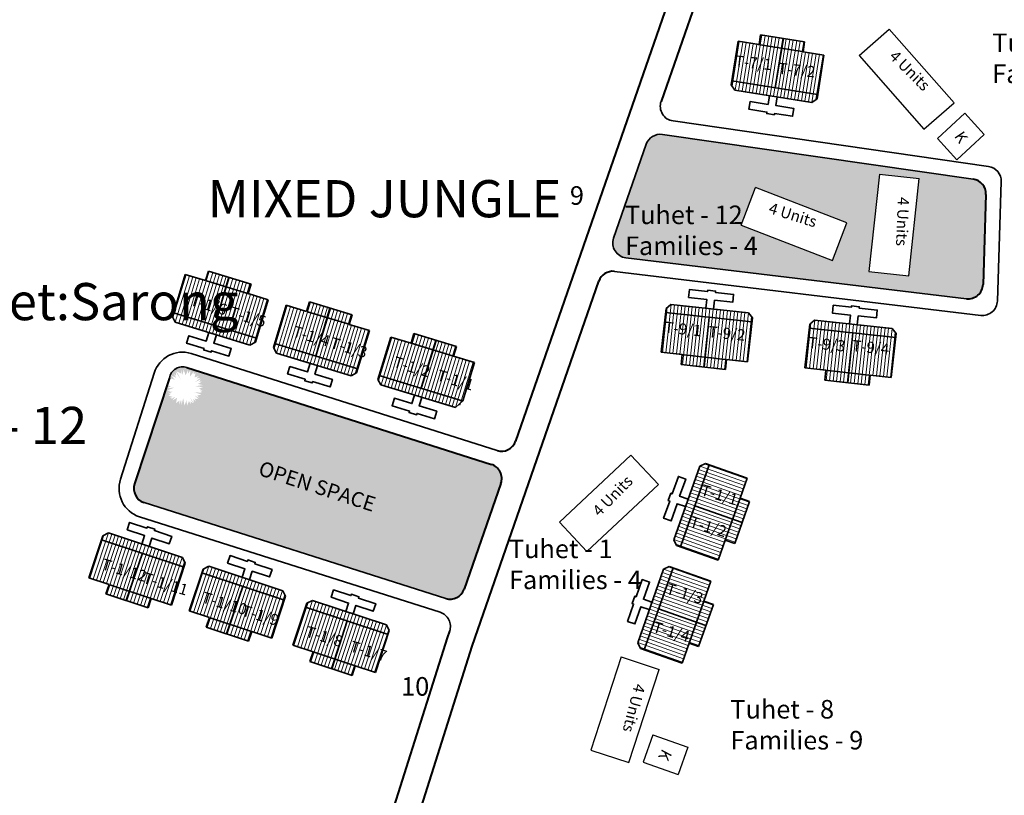
# Model space of a CAD drawing. Units: millimetres. Extents: x 45 to 19918, y 1096 to 28586.
# Drawn here: x 9285 to 9288, y 12858 to 12861 of the extents above; entities that cross this region are included whole.
import ezdxf

# ---------------------------------------------------------------- set-up
doc = ezdxf.new("R2010")
doc.units = ezdxf.units.MM
doc.header["$MEASUREMENT"] = 0
doc.linetypes.add('ACAD_ISO02W100', pattern=[15, 12, -3])
for name, color, linetype in [('Addl', 24, 'Continuous'), ('open', 71, 'Continuous'), ('Pwd temp', 10, 'Continuous'), ('Text', 7, 'Continuous')]:
    doc.layers.add(name, color=color, linetype=linetype)
for name, color, linetype, lineweight in [('Du', 7, 'Continuous', 35), ('New Road Proposed', 6, 'Continuous', 40), ('Proposed Paved Path', 240, 'Continuous', 35), ('roof', 2, 'Continuous', 15), ('Tuhet Bnd', 170, 'ACAD_ISO02W100', 30)]:
    doc.layers.add(name, color=color, linetype=linetype, lineweight=lineweight)

# ---------------------------------------------------------------- blocks, each defined once
blk = doc.blocks.new('A$C21A1433E')
at = {"layer": 'Pwd temp'}
for p, q in [((0, 8.03), (3.28, 12.31)), ((13.76, 4.29), (3.28, 12.31)), ((0, 8.03), (10.48, 0)), ((10.48, 0), (13.76, 4.29))]:
    blk.add_line(p, q, dxfattribs=at)
at = {"layer": 'Text', "insert": (4.74, 9.83), "char_height": 1.5, "attachment_point": 1, "rotation": 326.3748}
blk.add_mtext('{\\fArial Narrow|b0|i0|c0|p34;4 Units}', dxfattribs=at)
blk = doc.blocks.new('A$C31A94C09')
at = {"layer": 'Addl'}
for p, q in [((0, 2.44), (3.14, 6.33)), ((3.14, 6.33), (6.16, 3.89)), ((3.03, 0), (6.16, 3.89)), ((0, 2.44), (3.03, 0))]:
    blk.add_line(p, q, dxfattribs=at)
at = {"layer": 'Addl', "insert": (3.25, 4.09), "char_height": 1.5, "attachment_point": 1, "rotation": 312.6074}
blk.add_mtext('{\\fArial Narrow|b0|i0|c0|p34;K}', dxfattribs=at)

msp = doc.modelspace()

# ---------------------------------------------------------------- hatches: boundary and pattern name
at = {"layer": 'open', "ltscale": 0.002}
h = msp.add_hatch(color=256, dxfattribs=at)
h.paths.add_polyline_path([(9286.806, 12860.1965, 0.359203), (9286.7517, 12860.1634), (9286.6419, 12859.8474, 0.478646), (9286.6832, 12859.7813), (9287.8297, 12859.6437, 0.439982), (9287.8856, 12859.6917), (9287.8954, 12859.9948, 0.382163), (9287.8526, 12860.0459)])
h.paths.add_polyline_path([(9287.1197, 12860.0175), (9287.4276, 12859.8987), (9287.379, 12859.7727), (9287.0711, 12859.8915)], flags=16)
h.paths.add_polyline_path([(9287.5363, 12860.0628), (9287.6706, 12860.0486), (9287.6356, 12859.7204), (9287.5014, 12859.7347)], flags=16)
h.paths.add_polyline_path([(9287.6462, 12859.9941), (9287.6402, 12859.8439), (9287.5834, 12859.8462), (9287.5893, 12859.9964)], flags=8)
h.paths.add_polyline_path([(9287.166, 12859.9798), (9287.3095, 12859.9352), (9287.2926, 12859.8809), (9287.1491, 12859.9255)], flags=8)
h.paths.add_polyline_path([(9286.6644, 12859.9728), (9287.0561, 12859.9728), (9287.0561, 12859.7736), (9286.6644, 12859.7736)], flags=25)
h.paths.add_polyline_path([(9289.7848, 12859.6056), (9290.1765, 12859.6056), (9290.1765, 12859.4064), (9289.7848, 12859.4064)], flags=9)
msp.add_hatch(color=256, dxfattribs=at).paths.add_polyline_path([(9286.2305, 12859.0861), (9285.2053, 12859.4117, 0.47796), (9285.1466, 12859.3767), (9285.1641, 12859.3712), (9285.153, 12859.3853), (9285.1697, 12859.3772), (9285.16, 12859.3919), (9285.1688, 12859.3835), (9285.1679, 12859.3974), (9285.1856, 12859.3699), (9285.1856, 12859.3699), (9285.1704, 12859.3992), (9285.1861, 12859.3916), (9285.1865, 12859.4044), (9285.1912, 12859.3865), (9285.194, 12859.4054), (9285.2011, 12859.3858), (9285.2092, 12859.4046), (9285.209, 12859.3913), (9285.2168, 12859.4025), (9285.2165, 12859.4017), (9285.216, 12859.382), (9285.216, 12859.382), (9285.2279, 12859.3979), (9285.2277, 12859.3895), (9285.2344, 12859.3938), (9285.2313, 12859.379), (9285.2452, 12859.3836), (9285.2379, 12859.3755), (9285.25, 12859.3769), (9285.2313, 12859.3619), (9285.2313, 12859.3619), (9285.2518, 12859.3725), (9285.247, 12859.3636), (9285.2558, 12859.3646), (9285.243, 12859.3571), (9285.2586, 12859.3526), (9285.2328, 12859.3491), (9285.2591, 12859.3459), (9285.2462, 12859.3412), (9285.2582, 12859.334), (9285.2495, 12859.3352), (9285.2569, 12859.3287), (9285.2483, 12859.3308), (9285.2557, 12859.3266), (9285.2305, 12859.3295), (9285.2305, 12859.3295), (9285.2541, 12859.3207), (9285.2401, 12859.318), (9285.2475, 12859.3091), (9285.231, 12859.318), (9285.2445, 12859.3053), (9285.231, 12859.3073), (9285.2366, 12859.2976), (9285.2272, 12859.3059), (9285.2288, 12859.2922), (9285.2156, 12859.3119), (9285.2264, 12859.2912), (9285.2173, 12859.2985), (9285.2186, 12859.2875), (9285.2123, 12859.2989), (9285.2057, 12859.284), (9285.2041, 12859.3016), (9285.1969, 12859.2841), (9285.193, 12859.3087), (9285.1865, 12859.2852), (9285.1858, 12859.3048), (9285.1801, 12859.2869), (9285.1795, 12859.3002), (9285.1684, 12859.2919), (9285.1722, 12859.3102), (9285.1563, 12859.301), (9285.1663, 12859.3143), (9285.152, 12859.3055), (9285.1545, 12859.3107), (9285.1469, 12859.3126), (9285.1569, 12859.3157), (9285.1441, 12859.3167), (9285.1448, 12859.3171), (9285.1507, 12859.324), (9285.1418, 12859.3225), (9285.1583, 12859.3318), (9285.14, 12859.328), (9285.1523, 12859.333), (9285.1385, 12859.3345), (9285.1625, 12859.3443), (9285.1625, 12859.3443), (9285.1376, 12859.3428), (9285.1513, 12859.3485), (9285.1388, 12859.3531), (9285.0292, 12859.0203, 0.413488), (9285.061, 12858.9573), (9286.0766, 12858.6349, 0.406333), (9286.139, 12858.6662), (9286.2626, 12859.022, 0.422075)])
at = {"layer": 'roof'}
h = msp.add_hatch(dxfattribs=at)
h.set_pattern_fill('LINE', color=256, scale=0.00375, angle=251.5041, style=0)
h.set_pattern_definition([(80.93334, (9285.391764, 12854.48271), (-0.01175749, 0.001876228), [])])
h.paths.add_polyline_path([(9287.2056, 12860.4868), (9287.1315, 12860.4987), (9287.0612, 12860.5099), (9287.0505, 12860.4432), (9287.1949, 12860.4202)])
h.paths.add_polyline_path([(9287.35, 12860.4638), (9287.2796, 12860.475), (9287.2056, 12860.4868), (9287.1949, 12860.4202), (9287.3394, 12860.3971)])
h.paths.add_polyline_path([(9287.3394, 12860.3971), (9287.1949, 12860.4202), (9287.1843, 12860.3535), (9287.3287, 12860.3305)])
h.paths.add_polyline_path([(9287.1949, 12860.4202), (9287.0505, 12860.4432), (9287.0399, 12860.3766), (9287.1843, 12860.3535)])
h.paths.add_polyline_path([(9287.3287, 12860.3305), (9287.0399, 12860.3766), (9287.0377, 12860.363), (9287.0502, 12860.3458), (9287.3094, 12860.3045), (9287.3266, 12860.3169)])
h.paths.add_polyline_path([(9287.2109, 12860.5202), (9287.1368, 12860.532), (9287.1315, 12860.4987), (9287.2056, 12860.4868)])
h.paths.add_polyline_path([(9287.285, 12860.5084), (9287.2109, 12860.5202), (9287.2056, 12860.4868), (9287.2796, 12860.475)])
h = msp.add_hatch(dxfattribs=at)
h.set_pattern_fill('LINE', color=256, scale=0.00375, angle=423.4023, style=0)
h.set_pattern_definition([(73.07009, (9284.338058, 12853.491026), (0.011390253, -0.00346712), [])])
h.paths.add_polyline_path([(9285.3395, 12859.6827), (9285.4112, 12859.6608), (9285.4794, 12859.6401), (9285.4597, 12859.5755), (9285.3198, 12859.6181)])
h.paths.add_polyline_path([(9285.1996, 12859.7253), (9285.2677, 12859.7045), (9285.3395, 12859.6827), (9285.3198, 12859.6181), (9285.1799, 12859.6607)])
h.paths.add_polyline_path([(9285.1799, 12859.6607), (9285.3198, 12859.6181), (9285.3002, 12859.5535), (9285.1603, 12859.5961)])
h.paths.add_polyline_path([(9285.3198, 12859.6181), (9285.4597, 12859.5755), (9285.4401, 12859.5109), (9285.3002, 12859.5535)])
h.paths.add_polyline_path([(9285.1603, 12859.5961), (9285.4401, 12859.5109), (9285.4361, 12859.4978), (9285.4174, 12859.4878), (9285.1662, 12859.5643), (9285.1563, 12859.583)])
h.paths.add_polyline_path([(9285.3493, 12859.715), (9285.4211, 12859.6931), (9285.4112, 12859.6608), (9285.3395, 12859.6827)])
h.paths.add_polyline_path([(9285.2776, 12859.7368), (9285.3493, 12859.715), (9285.3395, 12859.6827), (9285.2677, 12859.7045)])
h = msp.add_hatch(dxfattribs=at)
h.set_pattern_fill('LINE', color=256, scale=0.00375, angle=423.4023, style=0)
h.set_pattern_definition([(73.07009, (9284.67853, 12853.387389), (0.011390253, -0.00346712), [])])
h.paths.add_polyline_path([(9285.68, 12859.579), (9285.7517, 12859.5572), (9285.8199, 12859.5365), (9285.8002, 12859.4719), (9285.6603, 12859.5145)])
h.paths.add_polyline_path([(9285.54, 12859.6216), (9285.6082, 12859.6009), (9285.68, 12859.579), (9285.6603, 12859.5145), (9285.5204, 12859.5571)])
h.paths.add_polyline_path([(9285.5204, 12859.5571), (9285.6603, 12859.5145), (9285.6406, 12859.4499), (9285.5007, 12859.4925)])
h.paths.add_polyline_path([(9285.6603, 12859.5145), (9285.8002, 12859.4719), (9285.7806, 12859.4073), (9285.6406, 12859.4499)])
h.paths.add_polyline_path([(9285.5007, 12859.4925), (9285.7806, 12859.4073), (9285.7766, 12859.3942), (9285.7578, 12859.3842), (9285.5067, 12859.4606), (9285.4967, 12859.4793)])
h.paths.add_polyline_path([(9285.6898, 12859.6113), (9285.7615, 12859.5895), (9285.7517, 12859.5572), (9285.68, 12859.579)])
h.paths.add_polyline_path([(9285.618, 12859.6332), (9285.6898, 12859.6113), (9285.68, 12859.579), (9285.6082, 12859.6009)])
h = msp.add_hatch(dxfattribs=at)
h.set_pattern_fill('LINE', color=256, scale=0.00375, angle=255.2334, style=0)
h.set_pattern_definition([(263.76782, (9286.78226, 12865.717248), (-0.011835886, 0.001292516), [])])
h.paths.add_polyline_path([(9286.9476, 12859.4473), (9286.873, 12859.4554), (9286.8022, 12859.4632), (9286.8095, 12859.5303), (9286.9549, 12859.5144)])
h.paths.add_polyline_path([(9287.093, 12859.4314), (9287.0221, 12859.4392), (9286.9476, 12859.4473), (9286.9549, 12859.5144), (9287.1003, 12859.4985)])
h.paths.add_polyline_path([(9287.1003, 12859.4985), (9286.9549, 12859.5144), (9286.9622, 12859.5815), (9287.1076, 12859.5656)])
h.paths.add_polyline_path([(9286.9549, 12859.5144), (9286.8095, 12859.5303), (9286.8169, 12859.5974), (9286.9622, 12859.5815)])
h.paths.add_polyline_path([(9287.1076, 12859.5656), (9286.8169, 12859.5974), (9286.8183, 12859.6111), (9286.8349, 12859.6243), (9287.0958, 12859.5958), (9287.1091, 12859.5793)])
h.paths.add_polyline_path([(9286.9439, 12859.4138), (9286.8694, 12859.4219), (9286.873, 12859.4554), (9286.9476, 12859.4473)])
h.paths.add_polyline_path([(9287.0185, 12859.4056), (9286.9439, 12859.4138), (9286.9476, 12859.4473), (9287.0221, 12859.4392)])
h = msp.add_hatch(dxfattribs=at)
h.set_pattern_fill('LINE', color=256, scale=0.00375, angle=255.2334, style=0)
h.set_pattern_definition([(263.76782, (9287.265992, 12865.664538), (-0.011835886, 0.001292516), [])])
h.paths.add_polyline_path([(9287.4313, 12859.3946), (9287.3568, 12859.4027), (9287.2859, 12859.4105), (9287.2933, 12859.4776), (9287.4386, 12859.4617)])
h.paths.add_polyline_path([(9287.5767, 12859.3787), (9287.5059, 12859.3865), (9287.4313, 12859.3946), (9287.4386, 12859.4617), (9287.584, 12859.4458)])
h.paths.add_polyline_path([(9287.584, 12859.4458), (9287.4386, 12859.4617), (9287.446, 12859.5288), (9287.5914, 12859.5129)])
h.paths.add_polyline_path([(9287.4386, 12859.4617), (9287.2933, 12859.4776), (9287.3006, 12859.5447), (9287.446, 12859.5288)])
h.paths.add_polyline_path([(9287.5914, 12859.5129), (9287.3006, 12859.5447), (9287.3021, 12859.5583), (9287.3186, 12859.5716), (9287.5796, 12859.5431), (9287.5928, 12859.5266)])
h.paths.add_polyline_path([(9287.4277, 12859.361), (9287.3531, 12859.3692), (9287.3568, 12859.4027), (9287.4313, 12859.3946)])
h.paths.add_polyline_path([(9287.5022, 12859.3529), (9287.4277, 12859.361), (9287.4313, 12859.3946), (9287.5059, 12859.3865)])
h = msp.add_hatch(dxfattribs=at)
h.set_pattern_fill('LINE', color=256, scale=0.00375, angle=423.4023, style=0)
h.set_pattern_definition([(73.07009, (9283.413351, 12853.772501), (-0.011390253, 0.00346712), [])])
h.paths.add_polyline_path([(9286.0315, 12859.472), (9285.9598, 12859.4939), (9285.8916, 12859.5146), (9285.872, 12859.45), (9286.0119, 12859.4075)])
h.paths.add_polyline_path([(9286.1714, 12859.4294), (9286.1033, 12859.4502), (9286.0315, 12859.472), (9286.0119, 12859.4075), (9286.1518, 12859.3649)])
h.paths.add_polyline_path([(9286.1518, 12859.3649), (9286.0119, 12859.4075), (9285.9922, 12859.3429), (9286.1321, 12859.3003)])
h.paths.add_polyline_path([(9286.0119, 12859.4075), (9285.872, 12859.45), (9285.8523, 12859.3855), (9285.9922, 12859.3429)])
h.paths.add_polyline_path([(9286.1321, 12859.3003), (9285.8523, 12859.3855), (9285.8483, 12859.3723), (9285.8583, 12859.3536), (9286.1094, 12859.2772), (9286.1281, 12859.2871)])
h.paths.add_polyline_path([(9286.0414, 12859.5043), (9285.9696, 12859.5262), (9285.9598, 12859.4939), (9286.0315, 12859.472)])
h.paths.add_polyline_path([(9286.1131, 12859.4825), (9286.0414, 12859.5043), (9286.0315, 12859.472), (9286.1033, 12859.4502)])
h = msp.add_hatch(dxfattribs=at)
h.set_pattern_fill('LINE', color=256, scale=0.00375, angle=153.1931, style=0)
h.set_pattern_definition([(340.64845, (9280.89883, 12860.164178), (-0.003945296, -0.011233585), [])])
h.paths.add_polyline_path([(9287.0426, 12858.902), (9287.0178, 12858.8313), (9286.9942, 12858.764), (9286.9305, 12858.7864), (9286.979, 12858.9244)])
h.paths.add_polyline_path([(9287.0911, 12859.04), (9287.0675, 12858.9728), (9287.0426, 12858.902), (9286.979, 12858.9244), (9287.0274, 12859.0624)])
h.paths.add_polyline_path([(9287.0274, 12859.0624), (9286.979, 12858.9244), (9286.9153, 12858.9468), (9286.9637, 12859.0848)])
h.paths.add_polyline_path([(9286.979, 12858.9244), (9286.9305, 12858.7864), (9286.8668, 12858.8088), (9286.9153, 12858.9468)])
h.paths.add_polyline_path([(9286.9637, 12859.0848), (9286.8668, 12858.8088), (9286.8538, 12858.8133), (9286.8447, 12858.8325), (9286.9316, 12859.0801), (9286.9508, 12859.0893)])
h.paths.add_polyline_path([(9287.0745, 12858.8908), (9287.0496, 12858.8201), (9287.0178, 12858.8313), (9287.0426, 12858.902)])
h.paths.add_polyline_path([(9287.0993, 12858.9616), (9287.0745, 12858.8908), (9287.0426, 12858.902), (9287.0675, 12858.9728)])
h = msp.add_hatch(dxfattribs=at)
h.set_pattern_fill('LINE', color=256, scale=0.00375, angle=423.4023, style=0)
h.set_pattern_definition([(251.69818, (9287.768163, 12864.293707), (0.011303978, -0.003738832), [])])
h.paths.add_polyline_path([(9285.0143, 12858.6585), (9285.0855, 12858.6349), (9285.1531, 12858.6126), (9285.1743, 12858.6767), (9285.0355, 12858.7226)])
h.paths.add_polyline_path([(9284.8754, 12858.7044), (9284.9431, 12858.682), (9285.0143, 12858.6585), (9285.0355, 12858.7226), (9284.8966, 12858.7685)])
h.paths.add_polyline_path([(9284.8966, 12858.7685), (9285.0355, 12858.7226), (9285.0567, 12858.7867), (9284.9178, 12858.8326)])
h.paths.add_polyline_path([(9285.0355, 12858.7226), (9285.1743, 12858.6767), (9285.1955, 12858.7407), (9285.0567, 12858.7867)])
h.paths.add_polyline_path([(9284.9178, 12858.8326), (9285.1955, 12858.7407), (9285.1998, 12858.7538), (9285.1903, 12858.7727), (9284.9411, 12858.8552), (9284.9221, 12858.8456)])
h.paths.add_polyline_path([(9285.0037, 12858.6265), (9285.0749, 12858.6029), (9285.0855, 12858.6349), (9285.0143, 12858.6585)])
h.paths.add_polyline_path([(9284.9325, 12858.65), (9285.0037, 12858.6265), (9285.0143, 12858.6585), (9284.9431, 12858.682)])
h = msp.add_hatch(dxfattribs=at)
h.set_pattern_fill('LINE', color=256, scale=0.00375, angle=423.4023, style=0)
h.set_pattern_definition([(251.69818, (9288.106056, 12864.181948), (0.011303978, -0.003738832), [])])
h.paths.add_polyline_path([(9285.3522, 12858.5467), (9285.4234, 12858.5232), (9285.491, 12858.5008), (9285.5122, 12858.5649), (9285.3734, 12858.6108)])
h.paths.add_polyline_path([(9285.2133, 12858.5927), (9285.281, 12858.5703), (9285.3522, 12858.5467), (9285.3734, 12858.6108), (9285.2345, 12858.6567)])
h.paths.add_polyline_path([(9285.2345, 12858.6567), (9285.3734, 12858.6108), (9285.3946, 12858.6749), (9285.2557, 12858.7208)])
h.paths.add_polyline_path([(9285.3734, 12858.6108), (9285.5122, 12858.5649), (9285.5334, 12858.629), (9285.3946, 12858.6749)])
h.paths.add_polyline_path([(9285.2557, 12858.7208), (9285.5334, 12858.629), (9285.5377, 12858.642), (9285.5282, 12858.661), (9285.279, 12858.7434), (9285.26, 12858.7339)])
h.paths.add_polyline_path([(9285.3416, 12858.5147), (9285.4128, 12858.4911), (9285.4234, 12858.5232), (9285.3522, 12858.5467)])
h.paths.add_polyline_path([(9285.2704, 12858.5382), (9285.3416, 12858.5147), (9285.3522, 12858.5467), (9285.281, 12858.5703)])
h = msp.add_hatch(dxfattribs=at)
h.set_pattern_fill('LINE', color=256, scale=0.00375, angle=153.1931, style=0)
h.set_pattern_definition([(340.64845, (9280.777054, 12859.81744), (-0.003945296, -0.011233585), [])])
h.paths.add_polyline_path([(9286.9209, 12858.5553), (9286.896, 12858.4845), (9286.8724, 12858.4173), (9286.8087, 12858.4397), (9286.8572, 12858.5777)])
h.paths.add_polyline_path([(9286.9693, 12858.6933), (9286.9457, 12858.6261), (9286.9209, 12858.5553), (9286.8572, 12858.5777), (9286.9056, 12858.7156)])
h.paths.add_polyline_path([(9286.9056, 12858.7156), (9286.8572, 12858.5777), (9286.7935, 12858.6), (9286.842, 12858.738)])
h.paths.add_polyline_path([(9286.8572, 12858.5777), (9286.8087, 12858.4397), (9286.745, 12858.462), (9286.7935, 12858.6)])
h.paths.add_polyline_path([(9286.842, 12858.738), (9286.745, 12858.462), (9286.7321, 12858.4666), (9286.7229, 12858.4857), (9286.8099, 12858.7334), (9286.829, 12858.7426)])
h.paths.add_polyline_path([(9286.9527, 12858.5441), (9286.9279, 12858.4733), (9286.896, 12858.4845), (9286.9209, 12858.5553)])
h.paths.add_polyline_path([(9286.9776, 12858.6149), (9286.9527, 12858.5441), (9286.9209, 12858.5553), (9286.9457, 12858.6261)])
h = msp.add_hatch(dxfattribs=at)
h.set_pattern_fill('LINE', color=256, scale=0.00375, angle=423.4023, style=0)
h.set_pattern_definition([(251.69818, (9286.85046, 12864.597241), (-0.011303978, 0.003738832), [])])
h.paths.add_polyline_path([(9285.7011, 12858.4313), (9285.6299, 12858.4549), (9285.5622, 12858.4773), (9285.5834, 12858.5413), (9285.7223, 12858.4954)])
h.paths.add_polyline_path([(9285.8399, 12858.3854), (9285.7723, 12858.4078), (9285.7011, 12858.4313), (9285.7223, 12858.4954), (9285.8611, 12858.4495)])
h.paths.add_polyline_path([(9285.8611, 12858.4495), (9285.7223, 12858.4954), (9285.7435, 12858.5595), (9285.8823, 12858.5136)])
h.paths.add_polyline_path([(9285.7223, 12858.4954), (9285.5834, 12858.5413), (9285.6046, 12858.6054), (9285.7435, 12858.5595)])
h.paths.add_polyline_path([(9285.8823, 12858.5136), (9285.6046, 12858.6054), (9285.6089, 12858.6185), (9285.6279, 12858.628), (9285.8771, 12858.5456), (9285.8866, 12858.5266)])
h.paths.add_polyline_path([(9285.6905, 12858.3993), (9285.6193, 12858.4228), (9285.6299, 12858.4549), (9285.7011, 12858.4313)])
h.paths.add_polyline_path([(9285.7617, 12858.3757), (9285.6905, 12858.3993), (9285.7011, 12858.4313), (9285.7723, 12858.4078)])

# ---------------------------------------------------------------- linework, layer by layer
at = {"layer": 'Addl'}
for p, q in [((9287.7319, 12860.1829), (9287.8237, 12860.2676)), ((9287.8237, 12860.2676), (9287.8896, 12860.1962)), ((9287.7319, 12860.1829), (9287.7977, 12860.1115)), ((9287.7977, 12860.1115), (9287.8896, 12860.1962))]:
    msp.add_line(p, q, dxfattribs=at)
at = {"layer": 'Du'}
for p, q in [((9287.0377, 12860.363), (9287.0612, 12860.5099)), ((9287.0612, 12860.5099), (9287.1315, 12860.4987)), ((9287.1315, 12860.4987), (9287.1368, 12860.532)), ((9287.1368, 12860.532), (9287.285, 12860.5084)), ((9287.2137, 12860.5197), (9287.1856, 12860.3533)), ((9287.285, 12860.5084), (9287.2796, 12860.475)), ((9287.1283, 12860.4992), (9287.2765, 12860.4755)), ((9287.2796, 12860.475), (9287.35, 12860.4638)), ((9287.35, 12860.4638), (9287.3266, 12860.3169)), ((9287.3287, 12860.3305), (9287.0399, 12860.3766)), ((9287.0502, 12860.3458), (9287.0377, 12860.363)), ((9287.3094, 12860.3045), (9287.0502, 12860.3458)), ((9287.3266, 12860.3169), (9287.3094, 12860.3045)), ((9285.1996, 12859.7253), (9285.1563, 12859.583)), ((9285.2677, 12859.7045), (9285.1996, 12859.7253)), ((9285.2776, 12859.7368), (9285.2677, 12859.7045)), ((9285.4211, 12859.6931), (9285.2776, 12859.7368)), ((9285.3466, 12859.7158), (9285.2989, 12859.5539)), ((9285.4143, 12859.6599), (9285.2708, 12859.7036)), ((9285.4112, 12859.6608), (9285.4211, 12859.6931)), ((9285.4794, 12859.6401), (9285.4112, 12859.6608)), ((9285.4361, 12859.4978), (9285.4794, 12859.6401)), ((9285.54, 12859.6216), (9285.4967, 12859.4793)), ((9285.6082, 12859.6009), (9285.54, 12859.6216)), ((9285.618, 12859.6332), (9285.6082, 12859.6009)), ((9285.7615, 12859.5895), (9285.618, 12859.6332)), ((9286.8349, 12859.6243), (9286.8183, 12859.6111)), ((9287.0958, 12859.5958), (9286.8349, 12859.6243)), ((9285.1563, 12859.583), (9285.1662, 12859.5643)), ((9285.1603, 12859.5961), (9285.4401, 12859.5109)), ((9285.7548, 12859.5563), (9285.6113, 12859.6)), ((9285.687, 12859.6122), (9285.6394, 12859.4503)), ((9285.7517, 12859.5572), (9285.7615, 12859.5895)), ((9286.8183, 12859.6111), (9286.8022, 12859.4632)), ((9287.1076, 12859.5656), (9286.8169, 12859.5974)), ((9286.9468, 12859.4134), (9286.9636, 12859.5814)), ((9287.093, 12859.4314), (9287.1091, 12859.5793)), ((9287.1091, 12859.5793), (9287.0958, 12859.5958)), ((9285.1662, 12859.5643), (9285.4174, 12859.4878)), ((9285.8199, 12859.5365), (9285.7517, 12859.5572)), ((9287.3021, 12859.5583), (9287.2859, 12859.4105)), ((9287.3186, 12859.5716), (9287.3021, 12859.5583)), ((9287.5796, 12859.5431), (9287.3186, 12859.5716)), ((9285.7766, 12859.3942), (9285.8199, 12859.5365)), ((9285.8483, 12859.3723), (9285.8916, 12859.5146)), ((9285.9598, 12859.4939), (9285.9696, 12859.5262)), ((9285.9696, 12859.5262), (9286.1131, 12859.4825)), ((9287.5914, 12859.5129), (9287.3006, 12859.5447)), ((9287.4305, 12859.3607), (9287.4473, 12859.5287)), ((9287.5767, 12859.3787), (9287.5928, 12859.5266)), ((9287.5928, 12859.5266), (9287.5796, 12859.5431)), ((9285.4174, 12859.4878), (9285.4361, 12859.4978)), ((9285.5007, 12859.4925), (9285.7806, 12859.4073)), ((9285.9598, 12859.4939), (9286.1033, 12859.4502)), ((9286.0441, 12859.5035), (9285.9935, 12859.3425)), ((9286.1131, 12859.4825), (9286.1033, 12859.4502)), ((9285.4967, 12859.4793), (9285.5067, 12859.4606)), ((9285.5067, 12859.4606), (9285.7578, 12859.3842)), ((9286.1033, 12859.4502), (9286.1736, 12859.4288)), ((9286.8022, 12859.4632), (9286.873, 12859.4554)), ((9286.873, 12859.4554), (9286.8694, 12859.4219)), ((9286.8698, 12859.4558), (9287.0189, 12859.4395)), ((9286.1736, 12859.4288), (9286.1343, 12859.2996)), ((9286.8694, 12859.4219), (9287.0185, 12859.4056)), ((9287.0185, 12859.4056), (9287.0221, 12859.4392)), ((9287.0221, 12859.4392), (9287.093, 12859.4314)), ((9285.7578, 12859.3842), (9285.7766, 12859.3942)), ((9286.1321, 12859.3003), (9285.8523, 12859.3855)), ((9287.2859, 12859.4105), (9287.3568, 12859.4027)), ((9287.3568, 12859.4027), (9287.3531, 12859.3692)), ((9287.3536, 12859.4031), (9287.5027, 12859.3868)), ((9287.5022, 12859.3529), (9287.5059, 12859.3865)), ((9287.5059, 12859.3865), (9287.5767, 12859.3787)), ((9285.8583, 12859.3536), (9285.8483, 12859.3723)), ((9286.1094, 12859.2772), (9285.8583, 12859.3536)), ((9287.3531, 12859.3692), (9287.5022, 12859.3529)), ((9286.1343, 12859.2996), (9286.1094, 12859.2772)), ((9286.9637, 12859.0848), (9286.8668, 12858.8088)), ((9286.9508, 12859.0893), (9286.9316, 12859.0801)), ((9287.0911, 12859.04), (9286.9508, 12859.0893)), ((9286.9316, 12859.0801), (9286.8447, 12858.8325)), ((9287.0675, 12858.9728), (9287.0911, 12859.04)), ((9287.0178, 12858.8313), (9287.0675, 12858.9728)), ((9287.0496, 12858.8201), (9287.0993, 12858.9616)), ((9287.0993, 12858.9616), (9287.0675, 12858.9728)), ((9287.0745, 12858.8908), (9286.9153, 12858.9468)), ((9284.9221, 12858.8456), (9284.9411, 12858.8552)), ((9284.9411, 12858.8552), (9285.1903, 12858.7727)), ((9284.8754, 12858.7044), (9284.9221, 12858.8456)), ((9284.9178, 12858.8326), (9285.1955, 12858.7407)), ((9286.8447, 12858.8325), (9286.8538, 12858.8133)), ((9286.9942, 12858.764), (9287.0178, 12858.8313)), ((9287.0178, 12858.8313), (9287.0496, 12858.8201)), ((9285.001, 12858.6274), (9285.0554, 12858.7871)), ((9285.1998, 12858.7538), (9285.1531, 12858.6126)), ((9285.1903, 12858.7727), (9285.1998, 12858.7538)), ((9285.2133, 12858.5927), (9285.26, 12858.7339)), ((9285.2557, 12858.7208), (9285.5334, 12858.629)), ((9285.26, 12858.7339), (9285.279, 12858.7434)), ((9285.279, 12858.7434), (9285.5282, 12858.661)), ((9286.8099, 12858.7334), (9286.7229, 12858.4857)), ((9286.842, 12858.738), (9286.745, 12858.462)), ((9286.829, 12858.7426), (9286.8099, 12858.7334)), ((9286.9693, 12858.6933), (9286.829, 12858.7426)), ((9284.9431, 12858.682), (9284.8754, 12858.7044)), ((9286.9457, 12858.6261), (9286.9693, 12858.6933)), ((9284.9325, 12858.65), (9284.9431, 12858.682)), ((9285.0885, 12858.6339), (9284.9461, 12858.681)), ((9285.3388, 12858.5156), (9285.3933, 12858.6753)), ((9285.5282, 12858.661), (9285.5377, 12858.642)), ((9285.0749, 12858.6029), (9284.9325, 12858.65)), ((9285.0855, 12858.6349), (9285.0749, 12858.6029)), ((9285.1531, 12858.6126), (9285.0855, 12858.6349)), ((9285.5377, 12858.642), (9285.491, 12858.5008)), ((9285.6089, 12858.6185), (9285.5622, 12858.4773)), ((9285.6279, 12858.628), (9285.6089, 12858.6185)), ((9285.8771, 12858.5456), (9285.6279, 12858.628)), ((9286.896, 12858.4845), (9286.9457, 12858.6261)), ((9286.9776, 12858.6149), (9286.9457, 12858.6261)), ((9285.281, 12858.5703), (9285.2133, 12858.5927)), ((9285.8823, 12858.5136), (9285.6046, 12858.6054)), ((9286.9527, 12858.5441), (9286.7935, 12858.6)), ((9286.9279, 12858.4733), (9286.9776, 12858.6149)), ((9285.2704, 12858.5382), (9285.281, 12858.5703)), ((9285.4264, 12858.5222), (9285.284, 12858.5693)), ((9285.6932, 12858.3984), (9285.7447, 12858.5591)), ((9285.4128, 12858.4911), (9285.2704, 12858.5382)), ((9285.4234, 12858.5232), (9285.4128, 12858.4911)), ((9285.491, 12858.5008), (9285.4234, 12858.5232)), ((9285.8399, 12858.3854), (9285.8866, 12858.5266)), ((9285.8866, 12858.5266), (9285.8771, 12858.5456)), ((9286.7229, 12858.4857), (9286.7321, 12858.4666)), ((9285.6299, 12858.4549), (9285.6193, 12858.4228)), ((9285.6299, 12858.4549), (9285.7723, 12858.4078)), ((9286.8724, 12858.4173), (9286.896, 12858.4845)), ((9286.896, 12858.4845), (9286.9279, 12858.4733)), ((9285.6193, 12858.4228), (9285.7617, 12858.3757)), ((9285.7617, 12858.3757), (9285.7723, 12858.4078)), ((9285.7723, 12858.4078), (9285.8399, 12858.3854))]:
    msp.add_line(p, q, dxfattribs=at)
at = {"layer": 'Du', "ltscale": 0.002}
for p, q in [((9285.8916, 12859.5146), (9285.9598, 12859.4939)), ((9286.9942, 12858.764), (9286.8538, 12858.8133)), ((9285.5622, 12858.4773), (9285.6299, 12858.4549)), ((9286.8724, 12858.4173), (9286.7321, 12858.4666))]:
    msp.add_line(p, q, dxfattribs=at)
at = {"layer": 'Du'}
for points in [[(9287.1927, 12860.3231), (9287.188, 12860.2934), (9287.2487, 12860.2838), (9287.2446, 12860.2578), (9287.1839, 12860.2675), (9287.1831, 12860.2626), (9287.1572, 12860.2667), (9287.1579, 12860.2717), (9287.0972, 12860.2813), (9287.1014, 12860.3073), (9287.1621, 12860.2976), (9287.1668, 12860.3272)], [(9286.9784, 12859.6087), (9286.9817, 12859.6385), (9287.0428, 12859.6318), (9287.0456, 12859.6579), (9286.9845, 12859.6646), (9286.9851, 12859.6696), (9286.959, 12859.6724), (9286.9584, 12859.6674), (9286.8973, 12859.6741), (9286.8944, 12859.648), (9286.9556, 12859.6413), (9286.9523, 12859.6115)], [(9287.4621, 12859.556), (9287.4654, 12859.5858), (9287.5265, 12859.5791), (9287.5294, 12859.6052), (9287.4682, 12859.6119), (9287.4688, 12859.6168), (9287.4427, 12859.6197), (9287.4422, 12859.6147), (9287.381, 12859.6214), (9287.3782, 12859.5953), (9287.4393, 12859.5886), (9287.436, 12859.5588)], [(9285.2792, 12859.5299), (9285.2705, 12859.5012), (9285.2117, 12859.5191), (9285.204, 12859.494), (9285.2629, 12859.476), (9285.2614, 12859.4713), (9285.2865, 12859.4636), (9285.288, 12859.4684), (9285.3468, 12859.4505), (9285.3545, 12859.4756), (9285.2956, 12859.4935), (9285.3044, 12859.5222)], [(9285.6197, 12859.4262), (9285.611, 12859.3975), (9285.5521, 12859.4154), (9285.5445, 12859.3903), (9285.6033, 12859.3724), (9285.6019, 12859.3676), (9285.627, 12859.36), (9285.6284, 12859.3648), (9285.6873, 12859.3469), (9285.6949, 12859.372), (9285.6361, 12859.3899), (9285.6448, 12859.4186)], [(9285.9964, 12859.3116), (9285.9877, 12859.2829), (9286.0465, 12859.2649), (9286.0389, 12859.2398), (9285.98, 12859.2577), (9285.9786, 12859.253), (9285.9535, 12859.2606), (9285.9549, 12859.2654), (9285.8961, 12859.2833), (9285.9037, 12859.3084), (9285.9626, 12859.2905), (9285.9713, 12859.3192)], [(9286.8925, 12858.9687), (9286.8642, 12858.9786), (9286.8846, 12859.0366), (9286.8598, 12859.0453), (9286.8394, 12858.9873), (9286.8347, 12858.989), (9286.826, 12858.9642), (9286.8307, 12858.9625), (9286.8103, 12858.9045), (9286.8351, 12858.8958), (9286.8555, 12858.9538), (9286.8838, 12858.9439)], [(9285.0532, 12858.8181), (9285.0627, 12858.8466), (9285.0043, 12858.8659), (9285.0125, 12858.8908), (9285.0709, 12858.8715), (9285.0725, 12858.8762), (9285.0974, 12858.868), (9285.0958, 12858.8632), (9285.1542, 12858.8439), (9285.146, 12858.819), (9285.0876, 12858.8383), (9285.0782, 12858.8098)], [(9285.3911, 12858.7063), (9285.4006, 12858.7348), (9285.3422, 12858.7541), (9285.3504, 12858.779), (9285.4088, 12858.7597), (9285.4104, 12858.7645), (9285.4353, 12858.7562), (9285.4337, 12858.7515), (9285.4921, 12858.7322), (9285.4839, 12858.7073), (9285.4255, 12858.7266), (9285.4161, 12858.6981)], [(9286.7707, 12858.6219), (9286.7424, 12858.6319), (9286.7628, 12858.6899), (9286.738, 12858.6986), (9286.7176, 12858.6406), (9286.7129, 12858.6422), (9286.7042, 12858.6175), (9286.709, 12858.6158), (9286.6886, 12858.5578), (9286.7133, 12858.5491), (9286.7337, 12858.6071), (9286.762, 12858.5972)], [(9285.765, 12858.5827), (9285.7744, 12858.6112), (9285.8328, 12858.5918), (9285.841, 12858.6168), (9285.7826, 12858.6361), (9285.7842, 12858.6408), (9285.7593, 12858.6491), (9285.7577, 12858.6443), (9285.6993, 12858.6636), (9285.6911, 12858.6387), (9285.7495, 12858.6194), (9285.74, 12858.5909)]]:
    msp.add_lwpolyline(points, dxfattribs=at)
at = {"layer": 'New Road Proposed', "ltscale": 0.002}
for p, q in [((9286.9142, 12860.898), (9286.3118, 12859.1638)), ((9286.9993, 12860.8761), (9286.8018, 12860.3077)), ((9287.8954, 12859.9948), (9287.8856, 12859.6917)), ((9286.5915, 12859.7023), (9286.165, 12858.4745)), ((9285.2053, 12859.4117), (9286.2305, 12859.0861)), ((9285.1467, 12859.3772), (9285.0292, 12859.0204)), ((9286.2626, 12859.022), (9286.139, 12858.6662)), ((9286.0897, 12858.5243), (9286.082, 12858.5021)), ((9286.082, 12858.5021), (9285.4043, 12856.3711)), ((9286.165, 12858.4745), (9285.7567, 12857.1904))]:
    msp.add_line(p, q, dxfattribs=at)
for centre, start, end in [((9287.8454, 12859.9964), 358.1505, 81.8106), ((9286.6388, 12859.6859), 83.1561, 160.8444), ((9287.8357, 12859.6934), 263.1561, 358.1505), ((9286.2646, 12859.1803), 252.3841, 340.8444), ((9286.2153, 12859.0384), 340.8444, 72.378), ((9285.0767, 12859.0047), 161.6982, 251.6982), ((9286.0917, 12858.6826), 252.3903, 340.8444)]:
    msp.add_arc(centre, 0.05, start, end, dxfattribs=at)
at = {"layer": 'Proposed Paved Path', "ltscale": 0.002}
for p, q in [((9286.8419, 12860.2418), (9287.904, 12860.089)), ((9287.9468, 12860.0379), (9287.9338, 12859.6356)), ((9287.8779, 12859.5876), (9286.6447, 12859.7356)), ((9286.2495, 12859.1326), (9285.2198, 12859.4595)), ((9285.0951, 12859.393), (9284.9817, 12859.0361)), ((9285.061, 12858.9573), (9286.0766, 12858.6349)), ((9286.0576, 12858.5884), (9285.0453, 12858.9098))]:
    msp.add_line(p, q, dxfattribs=at)
msp.add_lwpolyline([(9287.8526, 12860.0459), (9286.806, 12860.1965, 0.359203), (9286.7517, 12860.1634), (9286.6419, 12859.8474, 0.478646), (9286.6832, 12859.7813), (9287.8297, 12859.6437)], format="xyb", dxfattribs=at)
for centre, radius, start, end in [((9286.849, 12860.2913), 0.05, 160.8444, 261.8106), ((9287.8969, 12860.0395), 0.05, 358.1505, 81.8106), ((9287.8839, 12859.6372), 0.05, 263.1561, 358.1505), ((9285.1907, 12859.3639), 0.1, 73.0701, 163.0701), ((9285.1901, 12859.3705), 0.0439, 69.7444, 171.9282), ((9285.0767, 12859.0047), 0.1, 161.6982, 251.6982), ((9286.0424, 12858.5407), 0.05, 340.8444, 72.3841)]:
    msp.add_arc(centre, radius, start, end, dxfattribs=at)
at = {"layer": 'Pwd temp'}
for p, q in [((9286.7002, 12859.1174), (9286.4593, 12858.8919)), ((9286.7002, 12859.1174), (9286.7925, 12859.0189)), ((9286.5516, 12858.7933), (9286.7925, 12859.0189)), ((9286.4593, 12858.8919), (9286.5516, 12858.7933))]:
    msp.add_line(p, q, dxfattribs=at)

# ---------------------------------------------------------------- block references
at = {"layer": 'Du', "ltscale": 0.002, "xscale": 0.025, "yscale": 0.025, "zscale": 0.025}
for p, rotation in [((9287.4297, 12860.2649), 348.8022204276579), ((9287.365, 12859.9584), 301.3663224475172), ((9287.1276, 12859.699), 16.34421850944899), ((9286.4778, 12858.3711), 289.4220732954101)]:
    msp.add_blockref('A$C21A1433E', p, dxfattribs=dict(at, rotation=rotation))
at = {"layer": 'Tuhet Bnd', "ltscale": 0.002, "xscale": 0.025, "yscale": 0.025, "zscale": 0.025, "rotation": 289.2113601610303}
msp.add_blockref('A$C31A94C09', (9286.7165, 12858.1559), dxfattribs=at)

# ---------------------------------------------------------------- texts
at = {"layer": 'Addl', "insert": (9287.8183, 12860.2117), "char_height": 0.0375, "attachment_point": 1, "rotation": 304.14}
msp.add_mtext('{\\fArial Narrow|b0|i0|c0|p34;K}', dxfattribs=at)
at = {"layer": 'Pwd temp', "char_height": 0.0625, "attachment_point": 1}
for s, insert in [('{\\fArial|b0|i0|c0|p34;9}', (9286.4947, 12860.0223)), ('{\\fArial|b0|i0|c0|p34;10}', (9285.9264, 12858.3701))]:
    msp.add_mtext(s, dxfattribs=dict(at, insert=insert))
at = {"layer": 'Text', "attachment_point": 1}
for s, insert, char_height in [('{\\fArial Narrow|b0|i0|c0|p34;Tuhet - 7\\PFamilies - 3}', (9287.9166, 12860.5362), 0.0625), ('{\\fArial|b0|i0|c0|p34;MIXED JUNGLE}', (9285.2753, 12860.0427), 0.125), ('{\\fArial Narrow|b0|i0|c0|p34;Tuhet - 12\\PFamilies - 4}', (9286.68, 12859.9572), 0.0625), ('{\\fArial Narrow|b0|i0|c0|p34;Tuhet No.:-1 \\PName of Tuhet:Sarong\\PSite No:- 2 \\PNo. of  units:- 12}', (9283.5895, 12859.9047), 0.125), ('{\\fArial Narrow|b0|i0|c0|p34;Tuhet - 1\\PFamilies - 4}', (9286.2895, 12858.833), 0.0625), ('{\\fArial Narrow|b0|i0|c0|p34;Tuhet - 8\\PFamilies - 9}', (9287.0349, 12858.2932), 0.0625)]:
    msp.add_mtext(s, dxfattribs=dict(at, insert=insert, char_height=char_height))
for s, insert, char_height, rotation in [('{\\fArial Narrow|b0|i0|c0|p34;T-7/1}', (9287.0523, 12860.4629), 0.0375, 354.0934), ('{\\fArial Narrow|b0|i0|c0|p34;T-7/2}', (9287.1981, 12860.4383), 0.0375, 354.0934), ('{\\fArial Narrow|b0|i0|c0|p34;T-1/6}', (9285.224, 12859.6585), 0.0375, 343.4851), ('{\\fArial Narrow|b0|i0|c0|p34;T-1/5}', (9285.3557, 12859.6184), 0.0375, 343.4851), ('{\\fArial Narrow|b0|i0|c0|p34;T-1/4}', (9285.5695, 12859.5533), 0.0375, 343.4851), ('{\\fArial Narrow|b0|i0|c0|p34;T-9/1}', (9286.8152, 12859.5668), 0.0375, 354.0934), ('{\\fArial Narrow|b0|i0|c0|p34;T-9/2}', (9286.9629, 12859.552), 0.0375, 354.0934), ('{\\fArial Narrow|b0|i0|c0|p34;T-1/3}', (9285.6963, 12859.5147), 0.0375, 343.4851), ('{\\fArial Narrow|b0|i0|c0|p34;T-9/3}', (9287.2991, 12859.5154), 0.0375, 354.0934), ('{\\fArial Narrow|b0|i0|c0|p34;T-9/4}', (9287.4471, 12859.5049), 0.0375, 354.0934), ('{\\fArial Narrow|b0|i0|c0|p34;T-1/2}', (9285.9084, 12859.4502), 0.0375, 343.4851), ('{\\fArial Narrow|b0|i0|c0|p34;T-1/1}', (9286.0548, 12859.4056), 0.0375, 343.4851), ('{\\fArial Narrow|b0|i0|c0|p34;OPEN SPACE}', (9285.4578, 12859.0989), 0.05, 342.105), ('{\\fArial Narrow|b0|i0|c0|p34;4 Units}', (9286.5671, 12858.9346), 0.0375, 45.5744), ('{\\fArial Narrow|b0|i0|c0|p34;T-1/1}', (9286.9434, 12859.0194), 0.0375, 343.4851), ('{\\fArial Narrow|b0|i0|c0|p34;T-1/2}', (9286.9058, 12858.9124), 0.0375, 343.4851), ('{\\fArial Narrow|b0|i0|c0|p34;T-1/12}', (9284.9265, 12858.7697), 0.0375, 343.4851), ('{\\fArial Narrow|b0|i0|c0|p34;T-1/11}', (9285.0653, 12858.7238), 0.0375, 343.4851), ('{\\fArial Narrow|b0|i0|c0|p34;T-1/3}', (9286.8267, 12858.6871), 0.0375, 343.4851), ('{\\fArial Narrow|b0|i0|c0|p34;T-1/10}', (9285.2644, 12858.658), 0.0375, 343.4851), ('{\\fArial Narrow|b0|i0|c0|p34;T-1/9}', (9285.3982, 12858.6137), 0.0375, 343.4851), ('{\\fArial Narrow|b0|i0|c0|p34;T-1/4}', (9286.7816, 12858.5586), 0.0375, 343.4851), ('{\\fArial Narrow|b0|i0|c0|p34;T-1/8}', (9285.6133, 12858.5426), 0.0375, 343.4851), ('{\\fArial Narrow|b0|i0|c0|p34;T-1/7}', (9285.7622, 12858.4933), 0.0375, 343.4851)]:
    msp.add_mtext(s, dxfattribs=dict(at, insert=insert, char_height=char_height, rotation=rotation))

doc.saveas('drawing.dxf')
